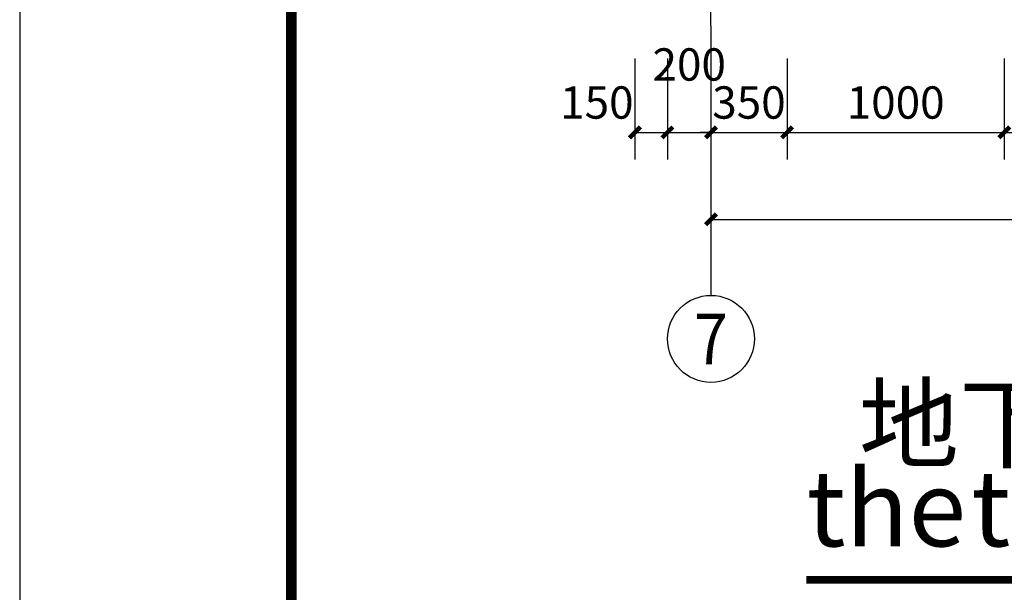
# Model space of a CAD drawing. Extents: x 530218 to 1607192, y 3632105 to 3838916.
# Drawn here: x 530218 to 534749, y 3795992 to 3798627 of the extents above; entities that cross this region are included whole.
import ezdxf
from ezdxf.enums import TextEntityAlignment as Align

# ---------------------------------------------------------------- set-up
doc = ezdxf.new("R2010")
doc.units = 0
doc.header["$LTSCALE"] = 1000
doc.header["$MEASUREMENT"] = 0
doc.linetypes.add('DOTE', pattern=[2.42, 2, -0.2, 0.02, -0.2])
for name, color, linetype in [('AXIS', 3, 'Continuous'), ('AXIS_TEXT', 7, 'Continuous'), ('DIM_SYMB', 3, 'Continuous'), ('DOTE', 1, 'DOTE'), ('new-wall', 20, 'Continuous'), ('PUB_TEXT', 7, 'Continuous'), ('TEL_TITLE', 7, 'Continuous')]:
    doc.layers.add(name, color=color, linetype=linetype)
doc.styles.add('_TCH_AXIS', font='COMPLEX', dxfattribs={"bigfont": 'GBCBIG'})
doc.styles.add('_TCH_DIM_T3', font='SIMPLEX', dxfattribs={"width": 0.705882, "bigfont": 'GBCBIG'})
doc.styles.add('COMPLEX', font='COMPLEX')
doc.styles.get("Standard").update_dxf_attribs({"font": 'gbenor.shx', "bigfont": 'gbcbig.shx'})
doc.dimstyles.new('_TCH_ARCH&&50', dxfattribs={"dimtxt": 148.75, "dimasz": 50, "dimexe": 125, "dimexo": 150, "dimgap": 63.125, "dimtad": 1, "dimdec": 0, "dimzin": 0, "dimdsep": 46, "dimtxsty": '_TCH_DIM_T3', "dimblk": 'ARCHTICK', "dimcen": 0.09, "dimclrt": 7, "dimazin": 2, "dimtfac": 1, "dimtdec": 0, "dimtix": 1, "dimtmove": 2, "dimatfit": 3, "dimfxl": 50, "dimtolj": 1, "dimtzin": 0, "dimarcsym": 0})

# ---------------------------------------------------------------- blocks, each defined once
blk = doc.blocks.new('A$C7B962062')
at = {"layer": 'TEL_TITLE'}
blk.add_lwpolyline([(0, 0), (63050, 0), (63050, 29700), (0, 29700)], close=True, dxfattribs=at)
at = {"layer": 'TEL_TITLE', "const_width": 50}
blk.add_lwpolyline([(1250, 500), (62550, 500), (62550, 29200), (1250, 29200)], close=True, dxfattribs=at)
blk = doc.blocks.new('_ArchTick')
at = {"color": 0, "linetype": 'ByBlock', "const_width": 0.4}
blk.add_lwpolyline([(-0.5, -0.5), (0.5, 0.5)], dxfattribs=at)
blk = doc.blocks.new('*D2769')
at = {"layer": 'AXIS', "color": 0, "lineweight": -2, "transparency": 16777216}
for p, q in [((533048.6, 3798448.8), (533048.6, 3797983.3)), ((533198.6, 3798448.8), (533198.6, 3797983.3)), ((533048.6, 3798108.3), (533198.6, 3798108.3))]:
    blk.add_line(p, q, dxfattribs=at)
at = {"layer": 'Defpoints', "color": 0, "transparency": 16777216}
for p in [(533048.6, 3798598.8), (533198.6, 3798598.8), (533198.6, 3798108.3)]:
    blk.add_point(p, dxfattribs=at)
at = {"layer": 'AXIS', "color": 0, "lineweight": -2, "transparency": 16777216, "xscale": 50, "yscale": 50, "zscale": 50, "rotation": 180}
blk.add_blockref('_ArchTick', (533048.6, 3798108.3), dxfattribs=at)
at = {"layer": 'AXIS', "color": 0, "lineweight": -2, "transparency": 16777216, "xscale": 50, "yscale": 50, "zscale": 50}
blk.add_blockref('_ArchTick', (533198.6, 3798108.3), dxfattribs=at)
at = {"layer": 'AXIS', "color": 7, "transparency": 16777216, "insert": (532873.6, 3798245.8), "char_height": 148.75, "attachment_point": 5, "style": '_TCH_DIM_T3'}
blk.add_mtext('\\A1;150', dxfattribs=at)
blk = doc.blocks.new('*D2770')
at = {"layer": 'AXIS', "color": 0, "lineweight": -2, "transparency": 16777216}
for p, q in [((533198.6, 3798448.8), (533198.6, 3797983.3)), ((533398.6, 3798448.8), (533398.6, 3797983.3)), ((533198.6, 3798108.3), (533398.6, 3798108.3))]:
    blk.add_line(p, q, dxfattribs=at)
at = {"layer": 'Defpoints', "color": 0, "transparency": 16777216}
for p in [(533198.6, 3798598.8), (533398.6, 3798598.8), (533398.6, 3798108.3)]:
    blk.add_point(p, dxfattribs=at)
at = {"layer": 'AXIS', "color": 0, "lineweight": -2, "transparency": 16777216, "xscale": 50, "yscale": 50, "zscale": 50, "rotation": 180}
blk.add_blockref('_ArchTick', (533198.6, 3798108.3), dxfattribs=at)
at = {"layer": 'AXIS', "color": 0, "lineweight": -2, "transparency": 16777216, "xscale": 50, "yscale": 50, "zscale": 50}
blk.add_blockref('_ArchTick', (533398.6, 3798108.3), dxfattribs=at)
at = {"layer": 'AXIS', "color": 7, "transparency": 16777216, "insert": (533298.6, 3798420.8), "char_height": 148.75, "attachment_point": 5, "style": '_TCH_DIM_T3'}
blk.add_mtext('\\A1;200', dxfattribs=at)
blk = doc.blocks.new('*D2771')
at = {"layer": 'AXIS', "color": 0, "lineweight": -2, "transparency": 16777216}
for p, q in [((533398.6, 3798448.8), (533398.6, 3797983.3)), ((533748.6, 3798448.8), (533748.6, 3797983.3)), ((533398.6, 3798108.3), (533348.6, 3798108.3)), ((533398.6, 3798108.3), (533748.6, 3798108.3)), ((533748.6, 3798108.3), (533798.6, 3798108.3))]:
    blk.add_line(p, q, dxfattribs=at)
at = {"layer": 'Defpoints', "color": 0, "transparency": 16777216}
for p in [(533398.6, 3798598.8), (533748.6, 3798598.8), (533748.6, 3798108.3)]:
    blk.add_point(p, dxfattribs=at)
at = {"layer": 'AXIS', "color": 0, "lineweight": -2, "transparency": 16777216, "xscale": 50, "yscale": 50, "zscale": 50}
blk.add_blockref('_ArchTick', (533398.6, 3798108.3), dxfattribs=at)
at = {"layer": 'AXIS', "color": 0, "lineweight": -2, "transparency": 16777216, "xscale": 50, "yscale": 50, "zscale": 50, "rotation": 180}
blk.add_blockref('_ArchTick', (533748.6, 3798108.3), dxfattribs=at)
at = {"layer": 'AXIS', "color": 7, "transparency": 16777216, "insert": (533573.6, 3798245.8), "char_height": 148.75, "attachment_point": 5, "style": '_TCH_DIM_T3'}
blk.add_mtext('\\A1;350', dxfattribs=at)
blk = doc.blocks.new('*D2772')
at = {"layer": 'AXIS', "color": 0, "lineweight": -2, "transparency": 16777216}
for p, q in [((533748.6, 3798448.8), (533748.6, 3797983.3)), ((534748.6, 3798448.8), (534748.6, 3797983.3)), ((533748.6, 3798108.3), (534748.6, 3798108.3))]:
    blk.add_line(p, q, dxfattribs=at)
at = {"layer": 'Defpoints', "color": 0, "transparency": 16777216}
for p in [(533748.6, 3798598.8), (534748.6, 3798598.8), (534748.6, 3798108.3)]:
    blk.add_point(p, dxfattribs=at)
at = {"layer": 'AXIS', "color": 0, "lineweight": -2, "transparency": 16777216, "xscale": 50, "yscale": 50, "zscale": 50, "rotation": 180}
blk.add_blockref('_ArchTick', (533748.6, 3798108.3), dxfattribs=at)
at = {"layer": 'AXIS', "color": 0, "lineweight": -2, "transparency": 16777216, "xscale": 50, "yscale": 50, "zscale": 50}
blk.add_blockref('_ArchTick', (534748.6, 3798108.3), dxfattribs=at)
at = {"layer": 'AXIS', "color": 7, "transparency": 16777216, "insert": (534248.6, 3798245.8), "char_height": 148.75, "attachment_point": 5, "style": '_TCH_DIM_T3'}
blk.add_mtext('\\A1;1000', dxfattribs=at)
blk = doc.blocks.new('*D2773')
at = {"layer": 'AXIS', "color": 0, "lineweight": -2, "transparency": 16777216}
for p, q in [((534748.6, 3798448.8), (534748.6, 3797983.3)), ((535198.6, 3798448.8), (535198.6, 3797983.3)), ((534748.6, 3798108.3), (535198.6, 3798108.3))]:
    blk.add_line(p, q, dxfattribs=at)
at = {"layer": 'Defpoints', "color": 0, "transparency": 16777216}
for p in [(534748.6, 3798598.8), (535198.6, 3798598.8), (535198.6, 3798108.3)]:
    blk.add_point(p, dxfattribs=at)
at = {"layer": 'AXIS', "color": 0, "lineweight": -2, "transparency": 16777216, "xscale": 50, "yscale": 50, "zscale": 50, "rotation": 180}
blk.add_blockref('_ArchTick', (534748.6, 3798108.3), dxfattribs=at)
at = {"layer": 'AXIS', "color": 0, "lineweight": -2, "transparency": 16777216, "xscale": 50, "yscale": 50, "zscale": 50}
blk.add_blockref('_ArchTick', (535198.6, 3798108.3), dxfattribs=at)
at = {"layer": 'AXIS', "color": 7, "transparency": 16777216, "insert": (534973.6, 3798245.8), "char_height": 148.75, "attachment_point": 5, "style": '_TCH_DIM_T3'}
blk.add_mtext('\\A1;450', dxfattribs=at)
blk = doc.blocks.new('*D2782')
at = {"layer": 'AXIS', "color": 0, "lineweight": -2, "transparency": 16777216}
for p, q in [((533398.6, 3798448.8), (533398.6, 3797583.3)), ((539398.6, 3798448.8), (539398.6, 3797583.3)), ((533398.6, 3797708.3), (539398.6, 3797708.3))]:
    blk.add_line(p, q, dxfattribs=at)
at = {"layer": 'Defpoints', "color": 0, "transparency": 16777216}
for p in [(533398.6, 3798598.8), (539398.6, 3798598.8), (539398.6, 3797708.3)]:
    blk.add_point(p, dxfattribs=at)
at = {"layer": 'AXIS', "color": 0, "lineweight": -2, "transparency": 16777216, "xscale": 50, "yscale": 50, "zscale": 50, "rotation": 180}
blk.add_blockref('_ArchTick', (533398.6, 3797708.3), dxfattribs=at)
at = {"layer": 'AXIS', "color": 0, "lineweight": -2, "transparency": 16777216, "xscale": 50, "yscale": 50, "zscale": 50}
blk.add_blockref('_ArchTick', (539398.6, 3797708.3), dxfattribs=at)
at = {"layer": 'AXIS', "color": 7, "transparency": 16777216, "insert": (536398.6, 3797845.8), "char_height": 148.75, "attachment_point": 5, "style": '_TCH_DIM_T3'}
blk.add_mtext('\\A1;6000', dxfattribs=at)
blk = doc.blocks.new('_AXISO')
blk.add_circle((0, 0), 0.5)
at = {"layer": 'AXIS_TEXT', "style": 'COMPLEX', "width": 1.041667}
blk.add_attdef('A', text='', height=0.56, dxfattribs=at).set_placement((-0.25, -0.28), (0.25, -0.28), align=Align.FIT)

msp = doc.modelspace()

# ---------------------------------------------------------------- linework, layer by layer
at = {"layer": 'AXIS'}
msp.add_line((533398.6, 3798598.8), (533398.6, 3797358.3), dxfattribs=at)
at = {"layer": 'DIM_SYMB', "const_width": 35}
msp.add_lwpolyline([(533838, 3796050.4), (538847.7, 3796050.4)], dxfattribs=at)
at = {"layer": 'DOTE'}
msp.add_line((533398.6, 3798598.8), (533398.6, 3808898.8), dxfattribs=at)

# ---------------------------------------------------------------- block references
at = {"layer": 'AXIS'}
ref = msp.add_blockref('_AXISO', (533398.6, 3797158.3), dxfattribs=dict(at, xscale=400, yscale=400, zscale=400))
ref.add_attrib('A', '7', dxfattribs={"layer": 'AXIS_TEXT', "height": 233, "style": '_TCH_AXIS'}).set_placement((533320.9, 3797041.8), (533476.2, 3797041.8), align=Align.FIT)
at = {"layer": 'new-wall'}
msp.add_blockref('A$C7B962062', (530217.6, 3781128.3), dxfattribs=at)

# ---------------------------------------------------------------- texts
at = {"layer": 'DIM_SYMB', "color": 7}
msp.add_text('地下三层平面图', height=337.59, dxfattribs=at).set_placement((534079.5, 3796599.8))
at = {"layer": 'PUB_TEXT'}
for s, p in [('the', (533838, 3796203.9)), ('third', (534596.3, 3796203.9))]:
    msp.add_text(s, height=350, dxfattribs=at).set_placement(p)

# ---------------------------------------------------------------- dimensions: what is measured, and where the dimension line sits
at = {"layer": 'AXIS'}
for base, p1, p2, picture, middle in [((533198.6, 3798108.3), (533048.6, 3798598.8), (533198.6, 3798598.8), '*D2769', (532873.6, 3798245.8)), ((533398.6, 3798108.3), (533198.6, 3798598.8), (533398.6, 3798598.8), '*D2770', (533298.6, 3798420.8))]:
    dim = msp.add_linear_dim(base=base, p1=p1, p2=p2, angle=0, dimstyle='_TCH_ARCH&&50', dxfattribs=at)
    dim.commit()
    dim.dimension.update_dxf_attribs({"geometry": picture, "text_midpoint": middle, "dimtype": 129})
for p1, p2, distance, picture, middle in [((533398.6, 3798598.8), (533748.6, 3798598.8), -490.5, '*D2771', (533573.6, 3798245.8)), ((533398.6, 3798598.8), (539398.6, 3798598.8), -890.5, '*D2782', (536398.6, 3797845.8)), ((533748.6, 3798598.8), (534748.6, 3798598.8), -490.5, '*D2772', (534248.6, 3798245.8)), ((534748.6, 3798598.8), (535198.6, 3798598.8), -490.5, '*D2773', (534973.6, 3798245.8))]:
    dim = msp.add_aligned_dim(p1=p1, p2=p2, distance=distance, dimstyle='_TCH_ARCH&&50', dxfattribs=at)
    dim.commit()
    dim.dimension.update_dxf_attribs({"geometry": picture, "text_midpoint": middle})

doc.saveas('drawing.dxf')
